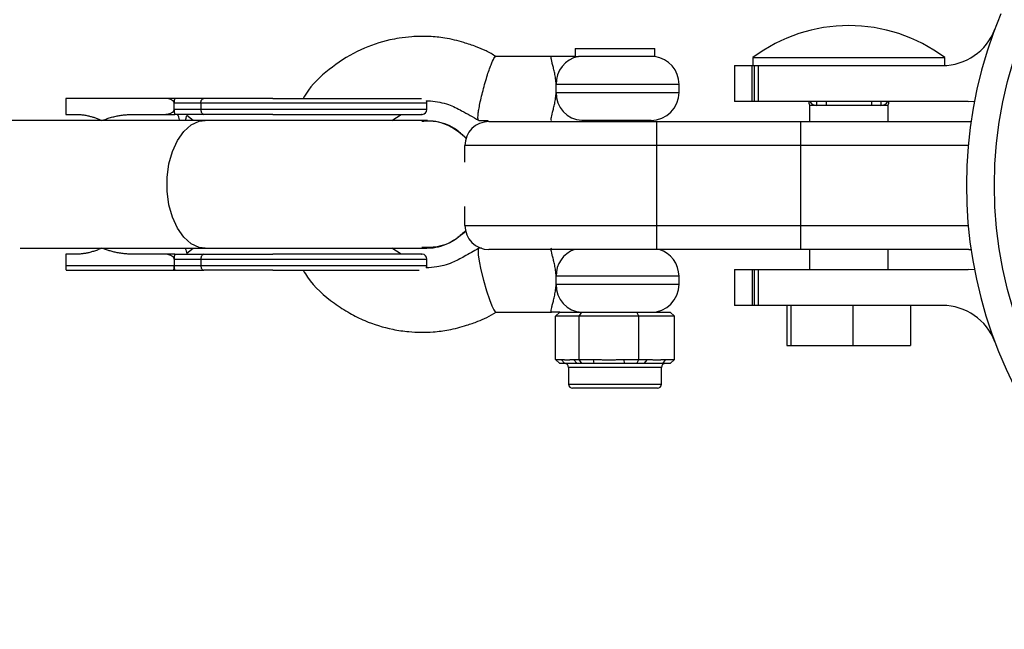
# Model space of a CAD drawing. Units: millimetres. Extents: x -3662 to 2507, y -3686 to 2325.
# Drawn here: x 462 to 585, y -692 to -615 of the extents above; entities that cross this region are included whole.
import ezdxf

# ---------------------------------------------------------------- set-up
doc = ezdxf.new("R2010")
doc.units = ezdxf.units.MM

msp = doc.modelspace()

# ---------------------------------------------------------------- linework, layer by layer
at = {"color": 7, "linetype": 'Continuous', "lineweight": 25}
for p, q in [((531.66, -618.91), (531.66, -619.91)), ((531.66, -618.91), (541.6, -618.91)), ((541.6, -619.94), (541.6, -618.91)), ((528.68, -619.91), (521.73, -619.91)), ((541.6, -619.94), (532.06, -619.94)), ((553.86, -620.06), (553.86, -621.06)), ((553.86, -620.06), (577.86, -620.06)), ((577.86, -621.05), (577.86, -620.06)), ((551.56, -621.06), (551.56, -625.56)), ((551.56, -621.06), (577.56, -621.06)), ((553.78, -625.56), (553.78, -621.06)), ((554.05, -625.56), (554.05, -621.06)), ((554.53, -621.06), (554.53, -625.56)), ((544.63, -624.41), (544.63, -623.41)), ((467.96, -625.16), (467.96, -627.16)), ((481.6, -625.16), (467.96, -625.16)), ((513.12, -625.76), (481.52, -625.76)), ((481.52, -626.56), (481.52, -625.76)), ((484.85, -625.76), (484.85, -626.56)), ((513.12, -626.56), (513.12, -625.76)), ((580.76, -625.56), (551.56, -625.56)), ((560.96, -626.06), (560.96, -628.06)), ((570.76, -626.06), (560.96, -626.06)), ((570.76, -628.06), (570.76, -626.06)), ((580.76, -625.56), (581.57, -625.51)), ((467.96, -627.16), (469.12, -627.16)), ((476.48, -627.16), (481.6, -627.16)), ((513.12, -626.56), (481.52, -626.56)), ((508.72, -627.91), (509.88, -627.16)), ((512.63, -627.91), (460.48, -627.91)), ((512.72, -627.91), (512.63, -627.91)), ((513.17, -627.92), (512.72, -627.91)), ((519.59, -627.91), (520.77, -627.91)), ((520.86, -628.06), (580.86, -628.06)), ((541.13, -627.91), (532.49, -627.91)), ((532.63, -627.91), (532.63, -628.06)), ((540.63, -628.06), (540.63, -627.91)), ((541.86, -644.06), (541.86, -628.06)), ((559.86, -644.06), (559.86, -628.06)), ((580.86, -628.06), (581.14, -628.07)), ((580.79, -631.06), (517.86, -631.06)), ((517.86, -633.15), (517.86, -631.06)), ((517.86, -641.06), (517.86, -638.67)), ((517.86, -641.06), (580.79, -641.06)), ((462.25, -643.91), (512.72, -643.91)), ((467.96, -644.66), (467.96, -646.06)), ((469.12, -644.66), (467.96, -644.66)), ((481.6, -644.66), (476.48, -644.66)), ((509.88, -644.66), (508.72, -643.91)), ((512.72, -643.91), (513.11, -643.9)), ((519.92, -643.91), (519.59, -643.91)), ((580.86, -644.06), (520.86, -644.06)), ((560.96, -644.06), (560.96, -646.56)), ((570.76, -646.56), (570.76, -644.06)), ((580.86, -644.06), (581.14, -644.05)), ((467.96, -646.06), (513.12, -646.06)), ((481.52, -645.25), (481.52, -646.06)), ((481.52, -645.26), (513.12, -645.26)), ((484.85, -645.26), (484.85, -646.06)), ((513.12, -646.06), (513.12, -645.26)), ((468.03, -646.66), (481.6, -646.66)), ((544.63, -648.41), (544.63, -647.41)), ((551.56, -646.56), (551.56, -651.06)), ((551.56, -646.56), (580.76, -646.56)), ((553.78, -646.56), (553.78, -651.06)), ((554.05, -651.06), (554.05, -646.56)), ((554.53, -646.56), (554.53, -651.06)), ((581.57, -646.61), (580.76, -646.56)), ((577.56, -651.06), (551.56, -651.06)), ((558.12, -651.06), (558.12, -656.06)), ((558.62, -651.06), (558.62, -656.06)), ((566.35, -651.06), (566.35, -656.06)), ((573.59, -651.06), (573.59, -656.06)), ((521.73, -651.91), (528.68, -651.91)), ((529.75, -651.91), (529.17, -652.41)), ((529.75, -651.91), (543.51, -651.91)), ((532.14, -652.41), (532.49, -651.91)), ((539.59, -652.41), (539.37, -651.91)), ((544.08, -652.41), (543.51, -651.91)), ((544.08, -652.41), (529.17, -652.41)), ((529.17, -657.81), (529.17, -652.41)), ((532.14, -657.81), (532.14, -652.41)), ((539.59, -657.81), (539.59, -652.41)), ((544.08, -657.81), (544.08, -652.41)), ((558.12, -656.06), (573.59, -656.06)), ((529.17, -657.81), (529.9, -657.81)), ((529.75, -658.31), (529.17, -657.81)), ((530.36, -658.31), (529.75, -658.31)), ((530.36, -658.31), (529.9, -657.81)), ((531.42, -657.81), (533.96, -657.81)), ((531.88, -658.31), (531.42, -657.81)), ((534.02, -658.31), (531.88, -658.31)), ((532.49, -658.31), (532.14, -657.81)), ((534.02, -658.31), (533.96, -657.81)), ((537.83, -658.31), (537.78, -657.81)), ((537.78, -657.81), (540.69, -657.81)), ((540.29, -658.31), (537.83, -658.31)), ((539.37, -658.31), (539.59, -657.81)), ((540.29, -658.31), (540.69, -657.81)), ((542.59, -658.31), (542.99, -657.81)), ((543.51, -658.31), (542.59, -658.31)), ((542.99, -657.81), (544.08, -657.81)), ((544.08, -657.81), (543.51, -658.31)), ((530.83, -658.81), (530.83, -660.91)), ((542.43, -660.91), (542.43, -658.81)), ((541.93, -661.41), (531.33, -661.41))]:
    msp.add_line(p, q, dxfattribs=at)
at = {"color": 8, "linetype": 'Continuous', "lineweight": 25}
for p, q in [((544.63, -623.41), (529.27, -623.41)), ((529.27, -624.41), (544.63, -624.41)), ((561.86, -626.06), (561.86, -625.56)), ((563.03, -625.56), (563.03, -626.06)), ((568.69, -625.56), (568.69, -626.06)), ((569.86, -625.56), (569.86, -626.06)), ((483.89, -627.91), (483.1, -627.29)), ((483.1, -644.53), (483.89, -643.91)), ((544.63, -647.41), (529.27, -647.41)), ((529.27, -648.41), (544.63, -648.41)), ((542.43, -658.81), (530.83, -658.81)), ((530.83, -660.91), (542.43, -660.91))]:
    msp.add_line(p, q, dxfattribs=at)
at = {"color": 7, "linetype": 'Continuous', "lineweight": 25, "flags": 128}
for points in [[(484.85, -625.76), (484.85, -625.64), (484.88, -625.53), (484.91, -625.43), (484.96, -625.34), (485.01, -625.26), (485.08, -625.21), (485.15, -625.17), (485.22, -625.16)], [(484.85, -626.56), (484.85, -626.68), (484.88, -626.79), (484.91, -626.89), (484.96, -626.98), (485.01, -627.06), (485.08, -627.11), (485.15, -627.15), (485.22, -627.16)], [(485.22, -644.66), (485.15, -644.67), (485.08, -644.71), (485.01, -644.76), (484.96, -644.84), (484.91, -644.93), (484.88, -645.03), (484.85, -645.14), (484.85, -645.26)], [(519.59, -643.91), (519.53, -643.98), (519.5, -644.22), (519.53, -644.71), (519.65, -645.51), (519.87, -646.61), (520.19, -647.91), (520.57, -649.21), (520.93, -650.31), (521.24, -651.11), (521.47, -651.6), (521.63, -651.84), (521.73, -651.91)], [(484.85, -646.06), (484.85, -646.18), (484.88, -646.29), (484.91, -646.39), (484.96, -646.48), (485.01, -646.56), (485.08, -646.61), (485.15, -646.65), (485.22, -646.66)]]:
    msp.add_lwpolyline(points, dxfattribs=at)
at = {"color": 8, "linetype": 'Continuous', "lineweight": 25, "flags": 128}
msp.add_lwpolyline([(485.4, -643.91), (484.62, -643.8), (483.63, -643.34), (482.71, -642.53), (481.92, -641.41), (481.3, -640.03), (480.86, -638.46), (480.64, -636.77), (480.64, -635.05), (480.86, -633.36), (481.3, -631.79), (481.92, -630.41), (482.71, -629.29), (483.63, -628.48), (484.62, -628.02), (485.4, -627.91)], dxfattribs=at)
at = {"color": 7, "linetype": 'Continuous', "lineweight": 25}
msp.add_circle((636.06, -636.06), 52, dxfattribs=at)
for centre, radius, start, end in [((636.06, -636.06), 55.5, 157.2341, 116.0148), ((565.86, -636.06), 20, 53.1301, 126.8699), ((577.56, -614.06), 7, 270, 339.3903), ((532.68, -623.3), 3.42, 100.5268, 181.8457), ((541.13, -623.41), 3.5, 360, 82.3074), ((532.63, -624.54), 3.37, 177.7242, 267.5272), ((541.13, -624.41), 3.5, 270, 360), ((512.52, -625.76), 0.6, 0, 29.2022), ((561.86, -625.62), 1, 179.9839, 208.6975), ((561.86, -625.06), 1, 210, 270), ((569.86, -625.06), 1, 270, 330), ((569.86, -625.62), 1, 331.015, 0.0161), ((512.52, -626.56), 0.6, 270, 0), ((520.86, -631.06), 3, 90, 180), ((520.86, -641.06), 3, 180, 270), ((512.52, -645.26), 0.6, 360, 90), ((541.13, -647.41), 3.5, 360, 73.165), ((512.52, -646.06), 0.6, 328.7006, 0), ((532.63, -648.54), 3.37, 177.7242, 267.5272), ((541.13, -648.41), 3.5, 270, 360), ((577.56, -658.06), 7, 20.6097, 90), ((530.33, -658.81), 0.5, 0, 90), ((542.93, -658.81), 0.5, 90, 180), ((531.33, -660.91), 0.5, 180, 270), ((541.93, -660.91), 0.5, 270, 0)]:
    msp.add_arc(centre, radius, start, end, dxfattribs=at)
at = {"color": 8, "linetype": 'Continuous', "lineweight": 25}
msp.add_arc((532.75, -647.33), 3.48, 110.0583, 181.2681, dxfattribs=at)
at = {"color": 7, "linetype": 'Continuous', "lineweight": 25}
for points, knots in [([(521.76, -619.92), (521.34, -619.68), (520.55, -619.21), (519.18, -618.65), (517.48, -618.08), (515.51, -617.6), (513.33, -617.39), (511.41, -617.41), (509.77, -617.6), (507.61, -618.01), (504.68, -618.99), (501.23, -621.14), (498.8, -623.29), (497.86, -624.82), (497.65, -625.16)], [0, 0, 0, 0, 0.052748, 0.101713, 0.162671, 0.251796, 0.324916, 0.404842, 0.464325, 0.507426, 0.648618, 0.802122, 0.955798, 1, 1, 1, 1]), ([(519.59, -627.91), (519.55, -627.91), (519.52, -627.87), (519.49, -627.63), (519.49, -627.43), (519.54, -626.95), (519.57, -626.76), (519.64, -626.32), (519.69, -626.07), (519.8, -625.52), (519.87, -625.21), (520.02, -624.58), (520.11, -624.24), (520.28, -623.58), (520.38, -623.24), (520.57, -622.61), (520.66, -622.3), (520.84, -621.75), (520.93, -621.5), (521.09, -621.06), (521.17, -620.87), (521.37, -620.39), (521.48, -620.19), (521.64, -619.95), (521.69, -619.91), (521.73, -619.91)], [0, 0, 0, 0, 0.125, 0.125, 0.25, 0.25, 0.3125, 0.3125, 0.375, 0.375, 0.4375, 0.4375, 0.5, 0.5, 0.5625, 0.5625, 0.625, 0.625, 0.6875, 0.6875, 0.75, 0.75, 0.875, 0.875, 1, 1, 1, 1]), ([(529.27, -623.41), (529.25, -623.17), (529.23, -622.93), (529.17, -622.46), (529.13, -622.24), (529.04, -621.82), (529, -621.62), (528.91, -621.25), (528.86, -621.07), (528.78, -620.76), (528.74, -620.62), (528.68, -620.37), (528.66, -620.26), (528.63, -620.09), (528.63, -620.02), (528.64, -619.93), (528.65, -619.91), (528.68, -619.91)], [0, 0, 0, 0, 0.125, 0.125, 0.25, 0.25, 0.375, 0.375, 0.5, 0.5, 0.625, 0.625, 0.75, 0.75, 0.875, 0.875, 1, 1, 1, 1]), ([(531.7, -619.91), (531.49, -619.91), (531.27, -619.91), (530.79, -619.91), (530.54, -619.91), (530.01, -619.91), (529.75, -619.91), (529.34, -619.91), (529.21, -619.91), (528.94, -619.91), (528.81, -619.91), (528.68, -619.91)], [0, 0, 0, 0, 0.25, 0.25, 0.5, 0.5, 0.75, 0.75, 0.875, 0.875, 1, 1, 1, 1]), ([(531.7, -619.91), (531.72, -619.91), (531.77, -619.92), (531.89, -619.93), (531.96, -619.94), (532.06, -619.94)], [0, 0, 0, 0, 0.5, 0.5, 1, 1, 1, 1]), ([(529.27, -624.41), (529.28, -624.25), (529.28, -624.08), (529.28, -623.74), (529.28, -623.57), (529.27, -623.41)], [0, 0, 0, 0, 0.5, 0.5, 1, 1, 1, 1]), ([(481.52, -625.75), (481.52, -625.74), (481.52, -625.71), (481.51, -625.67), (481.49, -625.63), (481.47, -625.59), (481.44, -625.54), (481.39, -625.48), (481.29, -625.41), (481.16, -625.33), (480.95, -625.24), (480.66, -625.17), (480.43, -625.16), (480.31, -625.16)], [0, 0, 0, 0, 0.022949, 0.046506, 0.07126, 0.097718, 0.126299, 0.184708, 0.251929, 0.367912, 0.50211, 0.739925, 1, 1, 1, 1]), ([(481.6, -625.16), (481.6, -625.16), (481.59, -625.16), (481.58, -625.18), (481.57, -625.2), (481.56, -625.24), (481.55, -625.3), (481.53, -625.39), (481.52, -625.51), (481.52, -625.63), (481.52, -625.71), (481.52, -625.75)], [0, 0, 0, 0, 0.097434, 0.180777, 0.249986, 0.382198, 0.499525, 0.640876, 0.76973, 0.888417, 1, 1, 1, 1]), ([(485.22, -625.16), (485.14, -625.16), (484.84, -625.16), (484.2, -625.16), (483.47, -625.16), (482.85, -625.16), (482.41, -625.16), (482.02, -625.16), (481.74, -625.16), (481.6, -625.16)], [0, 0, 0, 0, 0.061545, 0.228212, 0.499986, 0.651515, 0.749992, 0.874989, 1, 1, 1, 1]), ([(493.86, -625.16), (493.76, -625.16), (493.36, -625.16), (492.49, -625.16), (491.05, -625.16), (489.55, -625.16), (488.21, -625.16), (487.17, -625.16), (486.33, -625.16), (485.69, -625.16), (485.37, -625.16), (485.22, -625.16)], [0, 0, 0, 0, 0.0319, 0.125876, 0.281902, 0.499931, 0.624944, 0.749954, 0.874974, 0.937482, 1, 1, 1, 1]), ([(493.86, -625.16), (498.31, -625.16), (502.78, -625.16), (509.74, -625.16), (511.96, -625.16), (512.43, -625.16)], [0, 0, 0, 0, 0.5, 0.5, 1, 1, 1, 1]), ([(528.68, -627.91), (528.66, -627.91), (528.64, -627.89), (528.63, -627.8), (528.63, -627.73), (528.67, -627.47), (528.74, -627.22), (528.86, -626.74), (528.91, -626.57), (529, -626.19), (529.05, -626), (529.13, -625.58), (529.17, -625.35), (529.23, -624.89), (529.25, -624.65), (529.27, -624.41)], [0, 0, 0, 0, 0.125, 0.125, 0.25, 0.25, 0.5, 0.5, 0.625, 0.625, 0.75, 0.75, 0.875, 0.875, 1, 1, 1, 1]), ([(513.04, -625.47), (513.22, -625.47), (513.78, -625.46), (514.71, -625.64), (516.05, -625.95), (517.65, -626.8), (518.87, -627.5), (519.57, -627.9)], [0, 0, 0, 0, 0.0761929, 0.2388264, 0.4021097, 0.6565355, 1, 1, 1, 1]), ([(469.12, -627.16), (469.2, -627.16), (469.37, -627.16), (469.62, -627.17), (469.86, -627.2), (470.11, -627.22), (470.35, -627.26), (470.6, -627.3), (470.9, -627.37), (471.26, -627.46), (471.68, -627.6), (472.08, -627.76), (472.35, -627.88), (472.48, -627.94)], [0, 0, 0, 0, 0.072175, 0.14417, 0.216031, 0.287808, 0.359549, 0.431303, 0.503118, 0.628307, 0.75267, 0.876478, 1, 1, 1, 1]), ([(472.48, -627.94), (472.57, -627.91), (472.74, -627.84), (473.01, -627.74), (473.27, -627.65), (473.55, -627.56), (473.83, -627.49), (474.11, -627.42), (474.47, -627.34), (474.91, -627.27), (475.43, -627.21), (475.95, -627.17), (476.3, -627.16), (476.48, -627.16)], [0, 0, 0, 0, 0.06685, 0.134466, 0.202891, 0.27217, 0.342345, 0.413456, 0.485543, 0.612828, 0.740873, 0.869867, 1, 1, 1, 1]), ([(480.31, -627.16), (480.36, -627.16), (480.46, -627.16), (480.6, -627.15), (480.73, -627.12), (480.86, -627.1), (481.01, -627.05), (481.16, -626.99), (481.29, -626.92), (481.39, -626.84), (481.44, -626.77), (481.49, -626.7), (481.51, -626.64), (481.52, -626.59), (481.52, -626.57)], [0, 0, 0, 0, 0.106291, 0.20893, 0.308158, 0.404242, 0.497476, 0.631536, 0.748197, 0.815179, 0.874049, 0.920167, 0.961358, 1, 1, 1, 1]), ([(481.52, -626.57), (481.52, -626.59), (481.52, -626.63), (481.52, -626.69), (481.52, -626.75), (481.52, -626.81), (481.53, -626.87), (481.53, -626.92), (481.54, -626.97), (481.55, -627.03), (481.56, -627.08), (481.57, -627.13), (481.59, -627.15), (481.6, -627.16), (481.6, -627.16)], [0, 0, 0, 0, 0.055215, 0.11177, 0.170117, 0.23066, 0.29376, 0.35973, 0.428839, 0.501314, 0.618221, 0.751234, 0.860183, 1, 1, 1, 1]), ([(482.91, -627.91), (482.94, -627.81), (483.03, -627.52), (483.07, -627.38), (483.1, -627.29)], [0, 0, 0, 0, 0.345118, 1, 1, 1, 1]), ([(493.86, -627.16), (494.89, -627.16), (497.01, -627.16), (500.24, -627.16), (503.42, -627.16), (506.33, -627.16), (508.8, -627.16), (510.68, -627.16), (511.89, -627.16), (512.49, -627.16), (512.46, -627.16), (512.45, -627.16)], [0, 0, 0, 0, 0.10924, 0.225024, 0.345621, 0.468777, 0.591933, 0.71253, 0.828314, 0.937554, 1, 1, 1, 1]), ([(518.02, -630.18), (517.65, -629.81), (516.63, -628.81), (514.63, -628), (513.1, -628), (512.46, -628)], [0, 0, 0, 0, 0.25545, 0.68907, 1, 1, 1, 1]), ([(512.47, -628.02), (512.83, -627.99), (514.08, -627.87), (516.12, -628.54), (517.42, -629.6), (518.03, -630.1)], [0, 0, 0, 0, 0.176367, 0.613271, 1, 1, 1, 1]), ([(517.98, -641.68), (517.62, -642.03), (516.62, -643.02), (514.64, -643.82), (513.11, -643.82), (512.47, -643.82)], [0, 0, 0, 0, 0.249361, 0.687251, 1, 1, 1, 1]), ([(512.48, -643.8), (512.84, -643.83), (514.08, -643.95), (516.1, -643.29), (517.39, -642.23), (518, -641.74)], [0, 0, 0, 0, 0.176745, 0.617687, 1, 1, 1, 1]), ([(472.48, -643.88), (472.41, -643.91), (472.26, -643.98), (472.03, -644.08), (471.79, -644.18), (471.56, -644.26), (471.32, -644.33), (471.08, -644.4), (470.78, -644.48), (470.41, -644.55), (469.99, -644.61), (469.55, -644.65), (469.26, -644.66), (469.12, -644.66)], [0, 0, 0, 0, 0.070539, 0.141143, 0.211864, 0.28275, 0.353854, 0.425224, 0.496911, 0.62249, 0.748024, 0.873774, 1, 1, 1, 1]), ([(476.48, -644.66), (476.38, -644.66), (476.18, -644.66), (475.88, -644.64), (475.58, -644.62), (475.28, -644.6), (474.98, -644.56), (474.69, -644.51), (474.33, -644.45), (473.9, -644.35), (473.41, -644.22), (472.94, -644.06), (472.63, -643.94), (472.48, -643.88)], [0, 0, 0, 0, 0.074488, 0.148588, 0.222334, 0.29576, 0.368903, 0.441798, 0.514481, 0.639949, 0.762544, 0.882483, 1, 1, 1, 1]), ([(481.52, -645.25), (481.52, -645.24), (481.52, -645.21), (481.51, -645.17), (481.49, -645.13), (481.47, -645.09), (481.44, -645.04), (481.39, -644.98), (481.29, -644.91), (481.16, -644.83), (480.95, -644.74), (480.66, -644.67), (480.43, -644.66), (480.31, -644.66)], [0, 0, 0, 0, 0.022953, 0.046512, 0.071266, 0.097723, 0.1263, 0.184713, 0.251931, 0.367879, 0.50211, 0.739874, 1, 1, 1, 1]), ([(481.6, -644.66), (481.6, -644.66), (481.59, -644.66), (481.58, -644.68), (481.57, -644.7), (481.56, -644.74), (481.55, -644.8), (481.53, -644.89), (481.52, -645.01), (481.52, -645.13), (481.52, -645.21), (481.52, -645.25)], [0, 0, 0, 0, 0.097497, 0.180828, 0.24995, 0.382131, 0.499508, 0.640856, 0.769712, 0.888406, 1, 1, 1, 1]), ([(482.9, -643.91), (482.93, -643.98), (483.03, -644.31), (483.07, -644.43), (483.1, -644.53)], [0, 0, 0, 0, 0.230602, 1, 1, 1, 1]), ([(512.45, -644.66), (512.46, -644.66), (512.49, -644.66), (511.89, -644.66), (510.68, -644.66), (508.8, -644.66), (506.33, -644.66), (503.42, -644.66), (500.24, -644.66), (497.01, -644.66), (494.89, -644.66), (493.86, -644.66)], [0, 0, 0, 0, 0.0624461, 0.1716862, 0.2874697, 0.4080667, 0.5312231, 0.6543794, 0.7749764, 0.8907599, 1, 1, 1, 1]), ([(519.57, -643.92), (518.97, -644.26), (517.89, -644.89), (516.47, -645.66), (515.31, -646.07), (514.22, -646.28), (513.47, -646.33), (513.02, -646.37)], [0, 0, 0, 0, 0.291556, 0.529101, 0.682646, 0.810731, 1, 1, 1, 1]), ([(529.27, -647.41), (529.25, -647.17), (529.23, -646.93), (529.17, -646.47), (529.13, -646.24), (529.04, -645.82), (529, -645.62), (528.91, -645.25), (528.86, -645.07), (528.78, -644.76), (528.74, -644.62), (528.68, -644.37), (528.66, -644.26), (528.63, -644.09), (528.63, -644.02), (528.64, -643.93), (528.65, -643.91), (528.68, -643.91)], [0, 0, 0, 0, 0.125, 0.125, 0.25, 0.25, 0.375, 0.375, 0.5, 0.5, 0.625, 0.625, 0.75, 0.75, 0.875, 0.875, 1, 1, 1, 1]), ([(467.96, -646.06), (467.96, -646.08), (467.96, -646.12), (467.96, -646.19), (467.96, -646.25), (467.96, -646.32), (467.97, -646.38), (467.97, -646.43), (467.98, -646.5), (467.99, -646.56), (468, -646.62), (468.02, -646.65), (468.03, -646.66), (468.03, -646.66)], [0, 0, 0, 0, 0.062445, 0.126215, 0.191588, 0.258828, 0.328173, 0.399841, 0.474032, 0.599371, 0.742433, 0.849427, 1, 1, 1, 1]), ([(481.44, -646.66), (481.44, -646.66), (481.45, -646.66), (481.46, -646.64), (481.47, -646.62), (481.48, -646.59), (481.49, -646.56), (481.49, -646.51), (481.5, -646.44), (481.51, -646.34), (481.51, -646.25), (481.52, -646.16), (481.52, -646.1), (481.52, -646.07)], [0, 0, 0, 0, 0.10196, 0.19638, 0.283294, 0.362741, 0.434777, 0.499474, 0.631545, 0.749537, 0.836267, 0.919293, 1, 1, 1, 1]), ([(481.52, -646.07), (481.52, -646.09), (481.52, -646.13), (481.52, -646.19), (481.52, -646.25), (481.52, -646.31), (481.53, -646.37), (481.53, -646.42), (481.54, -646.47), (481.55, -646.53), (481.56, -646.58), (481.57, -646.63), (481.59, -646.65), (481.6, -646.66), (481.6, -646.66)], [0, 0, 0, 0, 0.055217, 0.111775, 0.170123, 0.230665, 0.293764, 0.359731, 0.428835, 0.501304, 0.618215, 0.751231, 0.860215, 1, 1, 1, 1]), ([(493.86, -646.66), (494.89, -646.66), (497.01, -646.66), (500.24, -646.66), (503.42, -646.66), (506.33, -646.66), (508.81, -646.66), (510.66, -646.66), (511.77, -646.66), (512.04, -646.66), (512.13, -646.66)], [0, 0, 0, 0, 0.123587, 0.254577, 0.391012, 0.530343, 0.669674, 0.806109, 0.937099, 1, 1, 1, 1]), ([(497.66, -646.66), (497.83, -646.95), (498.79, -648.59), (500.88, -650.36), (503.39, -652.03), (505.8, -653.22), (508.3, -654), (511.19, -654.42), (513.54, -654.44), (515.97, -654.14), (517.82, -653.63), (519.4, -653.09), (520.64, -652.56), (521.37, -652.13), (521.76, -651.9)], [0, 0, 0, 0, 0.03761, 0.209492, 0.293809, 0.371534, 0.506143, 0.581024, 0.69435, 0.765888, 0.851287, 0.906233, 0.950716, 1, 1, 1, 1]), ([(529.27, -648.41), (529.28, -648.24), (529.28, -648.08), (529.28, -647.74), (529.28, -647.58), (529.27, -647.41)], [0, 0, 0, 0, 0.5, 0.5, 1, 1, 1, 1]), ([(528.68, -651.91), (528.66, -651.91), (528.64, -651.89), (528.63, -651.8), (528.63, -651.73), (528.66, -651.56), (528.68, -651.45), (528.74, -651.2), (528.78, -651.06), (528.87, -650.74), (528.91, -650.57), (529, -650.2), (529.05, -650), (529.13, -649.57), (529.17, -649.35), (529.23, -648.89), (529.25, -648.65), (529.27, -648.41)], [0, 0, 0, 0, 0.125, 0.125, 0.25, 0.25, 0.375, 0.375, 0.5, 0.5, 0.625, 0.625, 0.75, 0.75, 0.875, 0.875, 1, 1, 1, 1]), ([(529.75, -651.91), (529.43, -651.91), (529.09, -651.91), (528.75, -651.91), (528.7, -651.91), (528.68, -651.91)], [0, 0, 0, 0, 0.879602, 0.939801, 1, 1, 1, 1]), ([(529.9, -657.81), (529.93, -657.81), (529.99, -657.81), (530.09, -657.82), (530.17, -657.83), (530.23, -657.83), (530.29, -657.84), (530.37, -657.84), (530.5, -657.85), (530.66, -657.86), (530.82, -657.85), (530.94, -657.84), (531.02, -657.84), (531.08, -657.83), (531.15, -657.83), (531.23, -657.82), (531.32, -657.81), (531.39, -657.81), (531.42, -657.81)], [0, 0, 0, 0, 0.062508, 0.12501, 0.187514, 0.218767, 0.25002, 0.312524, 0.375026, 0.500037, 0.625028, 0.687521, 0.750017, 0.781266, 0.812515, 0.87501, 0.937503, 1, 1, 1, 1]), ([(531.88, -658.31), (531.84, -658.31), (531.75, -658.31), (531.59, -658.32), (531.32, -658.33), (530.97, -658.34), (530.68, -658.33), (530.51, -658.32), (530.42, -658.31), (530.38, -658.31), (530.36, -658.31)], [0, 0, 0, 0, 0.060431, 0.12171, 0.246144, 0.499963, 0.753819, 0.87827, 0.939553, 1, 1, 1, 1]), ([(533.96, -657.81), (534.04, -657.81), (534.2, -657.81), (534.44, -657.82), (534.64, -657.83), (534.79, -657.83), (534.95, -657.84), (535.15, -657.84), (535.47, -657.85), (535.87, -657.86), (536.27, -657.85), (536.58, -657.84), (536.78, -657.84), (536.94, -657.83), (537.1, -657.83), (537.3, -657.82), (537.54, -657.81), (537.7, -657.81), (537.78, -657.81)], [0, 0, 0, 0, 0.062508, 0.12501, 0.187514, 0.218767, 0.25002, 0.312524, 0.375026, 0.500037, 0.625028, 0.687521, 0.750017, 0.781266, 0.812515, 0.87501, 0.937503, 1, 1, 1, 1]), ([(537.83, -658.31), (537.76, -658.31), (537.6, -658.31), (537.28, -658.32), (536.72, -658.33), (535.91, -658.34), (535.1, -658.33), (534.55, -658.32), (534.24, -658.31), (534.09, -658.31), (534.02, -658.31)], [0, 0, 0, 0, 0.060431, 0.12171, 0.246144, 0.499963, 0.753819, 0.87827, 0.939553, 1, 1, 1, 1]), ([(542.59, -658.31), (542.55, -658.31), (542.48, -658.31), (542.32, -658.32), (542.03, -658.33), (541.57, -658.34), (541.06, -658.33), (540.67, -658.32), (540.46, -658.31), (540.34, -658.31), (540.29, -658.31)], [0, 0, 0, 0, 0.060431, 0.12171, 0.246144, 0.499963, 0.753819, 0.87827, 0.939553, 1, 1, 1, 1]), ([(540.69, -657.81), (540.74, -657.81), (540.83, -657.81), (540.98, -657.82), (541.1, -657.83), (541.19, -657.83), (541.29, -657.84), (541.41, -657.84), (541.6, -657.85), (541.84, -657.86), (542.08, -657.85), (542.27, -657.84), (542.39, -657.84), (542.48, -657.83), (542.58, -657.83), (542.7, -657.82), (542.84, -657.81), (542.94, -657.81), (542.99, -657.81)], [0, 0, 0, 0, 0.0625085, 0.12501, 0.1875139, 0.2187667, 0.2500196, 0.312524, 0.3750256, 0.5000367, 0.6250281, 0.6875208, 0.7500169, 0.7812659, 0.8125148, 0.8750105, 0.9375027, 1, 1, 1, 1])]:
    msp.add_open_spline(points, degree=3, knots=knots, dxfattribs=at)
for points in [[(481.52, -625.75), (481.52, -625.76), (481.52, -625.76), (481.52, -625.76)], [(481.52, -626.56), (481.52, -626.56), (481.52, -626.56), (481.52, -626.57)], [(485.22, -627.16), (483.91, -627.16), (482.7, -627.16), (481.6, -627.16)], [(493.86, -627.16), (490.71, -627.16), (487.71, -627.16), (485.22, -627.16)], [(481.6, -644.66), (482.7, -644.66), (483.91, -644.66), (485.22, -644.66)], [(485.22, -644.66), (487.71, -644.66), (490.71, -644.66), (493.86, -644.66)], [(481.52, -646.06), (481.52, -646.06), (481.52, -646.06), (481.52, -646.07)], [(481.6, -646.66), (482.7, -646.66), (483.91, -646.66), (485.22, -646.66)], [(493.86, -646.66), (490.71, -646.66), (487.71, -646.66), (485.22, -646.66)]]:
    msp.add_open_spline(points, degree=3, dxfattribs=at)
at = {"color": 8, "linetype": 'Continuous', "lineweight": 25}
msp.add_open_spline([(481.87, -627.16), (481.92, -627.2), (482.01, -627.28), (482.1, -627.59), (482.14, -627.88), (482.14, -627.91)], degree=3, knots=[0, 0, 0, 0, 0.477547, 0.955095, 1, 1, 1, 1], dxfattribs=at)

doc.saveas('drawing.dxf')
